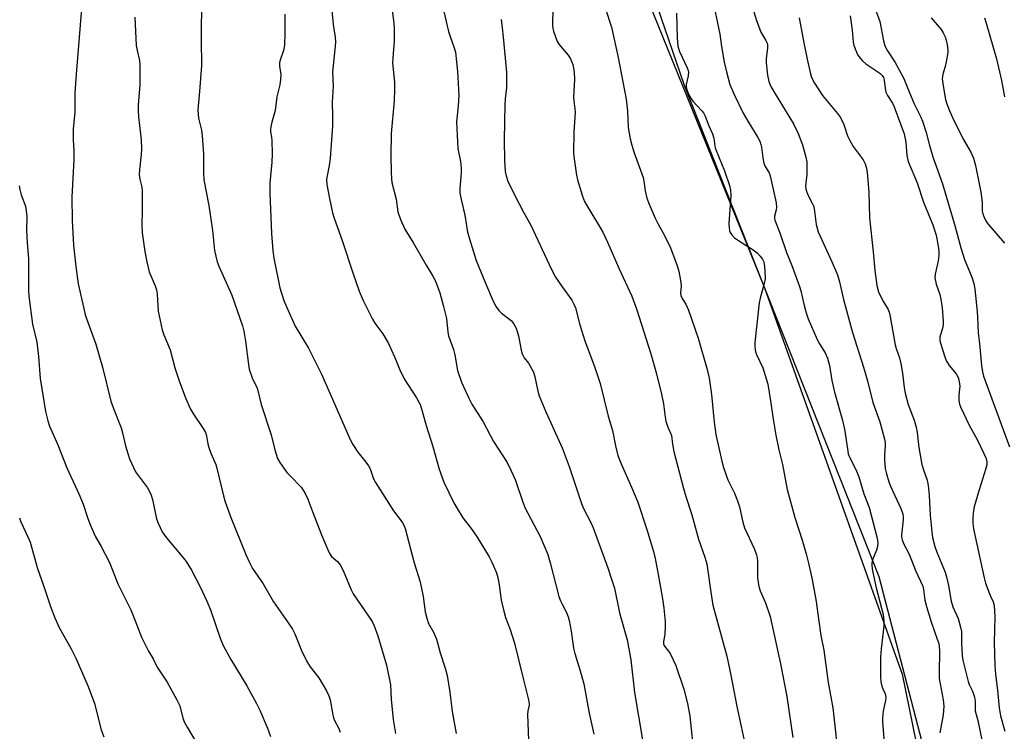
# Model space of a CAD drawing. Units: inches. Extents: x 1249769 to 1255769, y 565451 to 569452.
# Drawn here: x 1250832 to 1251137, y 567995 to 568215 of the extents above; entities that cross this region are included whole.
import ezdxf

# ---------------------------------------------------------------- set-up
doc = ezdxf.new("R2010")
doc.units = ezdxf.units.IN
doc.header["$MEASUREMENT"] = 0
for name, color, linetype in [('NTRL-Farm Land', 3, 'Continuous'), ('NTRL-Trees', 3, 'Continuous'), ('Undefined', 1, 'Continuous')]:
    doc.layers.add(name, color=color, linetype=linetype)

msp = doc.modelspace()

# ---------------------------------------------------------------- linework, layer by layer
at = {"layer": 'NTRL-Farm Land'}
msp.add_polyline3d([(1251005.85, 568271.8, 0), (1251062.55, 568131.87, 0), (1251105.07, 568012.48, 0), (1251121.27, 567933.09, 0), (1251131.26, 567856.09, 0), (1251133.09, 567816.58, 0), (1251131.06, 567791.39, 0), (1251140.18, 567740.53, 0), (1251133.63, 567682.47, 0), (1251125.45, 567647.65, 0), (1251113.85, 567633.96, 0), (1251086.17, 567628.93, 0), (1251027.98, 567640.43, 0), (1250946.48, 567661.42, 0), (1250853.89, 567689.14, 0), (1250754.69, 567717.31, 0)], dxfattribs=at)
at = {"layer": 'NTRL-Trees'}
msp.add_lwpolyline([(1251138.49, 567886.77), (1251097.97, 568042.57), (1251085.79, 568073.31), (1251037.81, 568194.47), (1251004.14, 568292.8)], dxfattribs=at)
at = {"layer": 'Undefined'}
for points, elevation in [([(1250888.48, 568221.86), (1250888.38, 568208.52), (1250888.48, 568200.7), (1250887.88, 568192.64), (1250887.36, 568186.91), (1250887.61, 568184.4), (1250888.52, 568180.72), (1250888.74, 568178.97), (1250889.18, 568173.4), (1250889.1, 568167.59), (1250889.29, 568165.32), (1250890.82, 568157.36), (1250891.88, 568149.6), (1250892.59, 568143.44), (1250892.9, 568141.69), (1250893.34, 568139.95), (1250893.85, 568138.61), (1250897.85, 568129.69), (1250901.2, 568120.18), (1250901.6, 568118.57), (1250902.15, 568115.39), (1250903, 568108.25), (1250903.27, 568106.8), (1250904.31, 568103.79), (1250905.56, 568101.36), (1250905.85, 568100.63), (1250906.95, 568095.85), (1250910.09, 568086.45), (1250911.18, 568081.8), (1250911.98, 568079.1), (1250912.69, 568077.86), (1250914.94, 568074.83), (1250915.89, 568073.74), (1250919.32, 568070.3), (1250919.99, 568069.39), (1250920.71, 568068.16), (1250921.43, 568066.58), (1250922.92, 568062.44), (1250925.57, 568055.59), (1250927.97, 568049.99), (1250928.69, 568048.85), (1250930.57, 568047.3), (1250931.36, 568046.28), (1250932.26, 568044.52), (1250934.81, 568038.57), (1250935.45, 568037.27), (1250941.28, 568028.76), (1250941.88, 568027.42), (1250943.02, 568024.36), (1250944.93, 568018.06), (1250945.66, 568015.2), (1250946.93, 568009.15), (1250947.17, 568004.71), (1250947.73, 567998.45), (1250948.48, 567994.15)], 498), ([(1250946.86, 568222.28), (1250947.97, 568213.71), (1250948.06, 568211.97), (1250948.09, 568208.17), (1250947.73, 568204.36), (1250947.61, 568201.51), (1250948.14, 568195.53), (1250948.22, 568193.28), (1250948.03, 568189.75), (1250947.19, 568179.61), (1250947.05, 568172.76), (1250947.13, 568167.71), (1250947.21, 568165.63), (1250947.34, 568164.54), (1250948.65, 568159.3), (1250949.25, 568155.39), (1250950, 568153.01), (1250951.41, 568150.02), (1250954.02, 568145.69), (1250957.96, 568138.9), (1250960.02, 568135.54), (1250960.8, 568134), (1250962.16, 568130.41), (1250963.33, 568126.19), (1250964.2, 568122.48), (1250964.7, 568118.16), (1250964.9, 568117.05), (1250966.38, 568112.84), (1250966.78, 568111.21), (1250967.66, 568106.37), (1250968.9, 568102.7), (1250971.13, 568097.77), (1250972.03, 568095.96), (1250975.58, 568090.52), (1250978.81, 568084.36), (1250983.01, 568077.91), (1250984.18, 568075.58), (1250985.45, 568072.65), (1250987.87, 568065.69), (1250988.61, 568063.77), (1250989.36, 568062.23), (1250993.29, 568054.85), (1250995.54, 568049.43), (1250996.33, 568046.9), (1250998.98, 568036.44), (1250999.49, 568035.1), (1251000, 568034.08)], 492), ([(1250962.31, 568222.31), (1250964.86, 568211.15), (1250965.34, 568209.65), (1250966.66, 568206.18), (1250966.99, 568204.75), (1250967.63, 568198.8), (1250968.05, 568191.42), (1250967.89, 568188.23), (1250967.39, 568183.21), (1250967.42, 568181.16), (1250967.8, 568175.02), (1250968.55, 568170.97), (1250968.79, 568168.96), (1250968.77, 568167.57), (1250968.42, 568162.5), (1250968.41, 568161.32), (1250968.75, 568159.24), (1250969.89, 568154.42), (1250970.4, 568151.05), (1250970.79, 568149.09), (1250971.74, 568145.69), (1250973.46, 568140.41), (1250976.33, 568133.32), (1250978.67, 568127.79), (1250979.62, 568126.05), (1250980.42, 568124.91), (1250981.27, 568124.12), (1250984.24, 568121.8), (1250984.93, 568120.91), (1250985.74, 568119.4), (1250986.12, 568118.37), (1250986.47, 568117.06), (1250987.3, 568112.69), (1250987.6, 568111.55), (1250988.3, 568110.23), (1250989.55, 568108.64), (1250990.04, 568107.9), (1250991.14, 568105.8), (1250991.53, 568104.45), (1250992.45, 568099.92), (1250992.87, 568098.51), (1250994.96, 568093.55), (1251000, 568082.41)], 490), ([(1251046.37, 568221.75), (1251048.7, 568210.34), (1251049.24, 568206.54), (1251050.09, 568201.68), (1251050.78, 568198.66), (1251051.88, 568194.79), (1251053.12, 568191.7), (1251055.96, 568185.97), (1251057.38, 568183.44), (1251060.45, 568178.45), (1251061.06, 568177.26), (1251061.45, 568176.25), (1251061.63, 568175.45), (1251062.05, 568172.11), (1251062.36, 568170.44), (1251062.74, 568169.43), (1251063.99, 568167.43), (1251064.34, 568166.51), (1251066.16, 568158.25), (1251066.28, 568156.84), (1251066.15, 568156.05), (1251065.59, 568154.09), (1251065.59, 568153.42), (1251065.71, 568152.87), (1251067.29, 568148.9), (1251069.3, 568142.89), (1251071, 568138.83), (1251073.36, 568132.37), (1251073.75, 568131), (1251074.77, 568126.46), (1251075.4, 568124.21), (1251076.02, 568122.37), (1251078.81, 568115.9), (1251079.53, 568114.57), (1251081.32, 568111.78), (1251081.97, 568110.15), (1251082.59, 568107.89), (1251083.4, 568103.31), (1251084.2, 568099.64), (1251086.53, 568091.27), (1251087.29, 568088.26), (1251088.16, 568082.09), (1251088.44, 568080.64), (1251088.95, 568079.32), (1251090.77, 568075.79), (1251091.68, 568073.49), (1251093.22, 568068.18), (1251094.85, 568063.96), (1251097.35, 568054.49), (1251097.54, 568053.08), (1251097.48, 568051.95), (1251097.14, 568050.84), (1251095.96, 568047.8), (1251095.73, 568046.78), (1251095.72, 568046), (1251095.96, 568044.36), (1251097.08, 568039.2), (1251099.19, 568030.95), (1251099.47, 568028.92), (1251099.42, 568027.28), (1251098.64, 568020.28), (1251098.44, 568017.77), (1251098.35, 568015.54), (1251098.37, 568011.54), (1251098.51, 568010.12), (1251098.83, 568008.72), (1251099.11, 568007.91), (1251099.83, 568006.4), (1251100.07, 568005.39), (1251099.99, 568004.34), (1251099.5, 568002.47), (1251099.25, 568001.02), (1251099.02, 567998.97), (1251099, 567997.81), (1251099.5, 567991.15)], 480), ([(1250928.58, 568219.93), (1250929.27, 568213.36), (1250929.8, 568209.46), (1250929.91, 568207.87), (1250929.77, 568205.6), (1250929.04, 568198.66), (1250929.22, 568194.23), (1250928.87, 568189.33), (1250929.06, 568184.98), (1250929, 568181.87), (1250928.27, 568172.02), (1250927.96, 568169.71), (1250927.32, 568166.54), (1250927.17, 568165.39), (1250927.27, 568163.92), (1250928.08, 568159.53), (1250929.03, 568155.15), (1250929.49, 568153.45), (1250932, 568146.57), (1250935.27, 568136.53), (1250937.24, 568130.91), (1250938.5, 568127.99), (1250941.39, 568122.18), (1250942.13, 568121.04), (1250944.56, 568117.68), (1250946.34, 568114.68), (1250948.19, 568110.59), (1250949.8, 568106.6), (1250951.13, 568103.78), (1250954.95, 568097.88), (1250956.09, 568095.81), (1250956.77, 568093.83), (1250958, 568089.4), (1250960.03, 568082.81), (1250961.98, 568075.88), (1250963.44, 568071.83), (1250966.54, 568065.46), (1250967.52, 568063.69), (1250969.35, 568060.84), (1250971.9, 568057.45), (1250973.74, 568054.84), (1250977.49, 568048.71), (1250978.4, 568046.9), (1250979.68, 568043.75), (1250980.07, 568042.35), (1250980.49, 568040.07), (1250981.16, 568035.29), (1250981.97, 568031.92), (1250982.51, 568029.98), (1250983.88, 568026.25), (1250985.27, 568022.04), (1250988.01, 568010.72), (1250989.75, 568004.13), (1250989.81, 568002.88), (1250989.37, 568001.14), (1250989.25, 568000.01), (1250989.62, 567992.02)], 494), ([(1251013.27, 568218.47), (1251015.25, 568212.48), (1251017.19, 568203.65), (1251019.79, 568190.21), (1251020.21, 568186.59), (1251020.44, 568181.49), (1251021.07, 568178.04), (1251021.53, 568176.07), (1251022.23, 568173.63), (1251025.02, 568166.03), (1251025.26, 568164.89), (1251025.67, 568161.94), (1251026.22, 568159.69), (1251026.94, 568157.75), (1251028.8, 568153.42), (1251029.69, 568151.64), (1251031.63, 568148.1), (1251033.48, 568144.26), (1251035.46, 568139.02), (1251036.04, 568137.05), (1251036.7, 568133.61), (1251036.77, 568132.46), (1251036.63, 568130.47), (1251036.73, 568129.52), (1251037.14, 568128.63), (1251038.25, 568126.91), (1251039.01, 568125), (1251041.99, 568116.36), (1251044.82, 568106.66), (1251045.45, 568104), (1251046.21, 568098.89), (1251047, 568090.4), (1251047.49, 568086.6), (1251049.31, 568078.29), (1251049.89, 568076.35), (1251051.25, 568072.6), (1251053.23, 568068.46), (1251054.23, 568066.06), (1251054.78, 568064.15), (1251055.86, 568059.41), (1251056.39, 568057.73), (1251059.36, 568051.3), (1251060.08, 568049.37), (1251060.28, 568048.51), (1251060.39, 568047.41), (1251060.42, 568042.21), (1251060.84, 568039.59), (1251061.23, 568038.18), (1251062.85, 568034.51), (1251064.29, 568030.28), (1251067.46, 568015.61), (1251069.44, 568005.55), (1251071.27, 567992.83)], 484), ([(1251058.79, 568218.57), (1251060.08, 568214.59), (1251061.46, 568210.96), (1251061.98, 568209.9), (1251062.93, 568208.44), (1251063.36, 568207.55), (1251063.48, 568207.01), (1251063.5, 568206.18), (1251063.09, 568202.68), (1251063.05, 568201.51), (1251063.52, 568197.71), (1251063.91, 568195.7), (1251064.55, 568194.2), (1251065.81, 568191.95), (1251071.54, 568182.58), (1251072.92, 568179.66), (1251074.27, 568176.18), (1251075.36, 568172.33), (1251075.59, 568170.9), (1251075.62, 568167.02), (1251075.25, 568163.4), (1251075.33, 568162.58), (1251075.51, 568161.77), (1251075.94, 568160.7), (1251077.32, 568158.08), (1251077.75, 568157.05), (1251078.03, 568155.67), (1251078.54, 568151.55), (1251079.16, 568149.25), (1251083.49, 568139.73), (1251085.06, 568135.92), (1251085.67, 568134.23), (1251086.97, 568128.3), (1251089.71, 568118.07), (1251093.14, 568107.4), (1251094.36, 568103.12), (1251096.08, 568096.44), (1251098.16, 568090.48), (1251099.63, 568085.14), (1251099.84, 568084), (1251099.89, 568083.19), (1251099.65, 568080.14), (1251099.67, 568078.7), (1251099.88, 568076.1), (1251100.23, 568074.4), (1251100.96, 568071.91), (1251101.44, 568070.54), (1251104.68, 568063.65), (1251105.28, 568062.06), (1251105.42, 568061.05), (1251105.4, 568060.2), (1251104.87, 568055.43), (1251104.89, 568054.84), (1251105.05, 568053.98), (1251105.46, 568052.89), (1251107.22, 568049.52), (1251109.17, 568044.53), (1251111.44, 568039.7), (1251111.68, 568038.64), (1251112.15, 568035.33), (1251112.57, 568033.4), (1251114.04, 568028.67), (1251115.96, 568023.33), (1251116.4, 568021.91), (1251116.57, 568020.91), (1251116.63, 568019.83), (1251116.51, 568012.56), (1251116.56, 568011.11), (1251117.78, 568004.56), (1251118, 568002.53), (1251117.78, 567999.87), (1251116.77, 567994.36)], 478), ([(1251096.26, 568219.61), (1251098.23, 568214.28), (1251099.32, 568208.33), (1251099.78, 568206.75), (1251100.52, 568205.24), (1251102.91, 568201.56), (1251105.63, 568196.69), (1251107.26, 568192.53), (1251108.84, 568188.84), (1251109.53, 568187.35), (1251110.89, 568184.74), (1251111.43, 568183.45), (1251112.5, 568179.91), (1251113.45, 568176.3), (1251114.62, 568172.47), (1251117.61, 568164.12), (1251121.34, 568151.16), (1251123.19, 568144.25), (1251124.4, 568140.68), (1251126.62, 568135.23), (1251127.21, 568133.27), (1251127.52, 568131.55), (1251128.29, 568124.55), (1251128.42, 568122.86), (1251128.56, 568118.02), (1251129, 568114.73), (1251129.6, 568107.94), (1251129.94, 568105.93), (1251130.28, 568104.62), (1251130.95, 568102.64), (1251138.31, 568082.72)], 472), ([(1250914.24, 568216.58), (1250914.3, 568210.68), (1250914.17, 568206.91), (1250913.89, 568205.28), (1250912.95, 568202.64), (1250912.67, 568201.57), (1250912.65, 568200.5), (1250913.03, 568197.89), (1250912.97, 568196.44), (1250912.77, 568194.7), (1250911.81, 568190.97), (1250911.27, 568186.73), (1250910.22, 568183.11), (1250909.92, 568181.73), (1250909.82, 568180.9), (1250909.86, 568180.15), (1250910.19, 568178.52), (1250910.31, 568177.47), (1250910.32, 568173.4), (1250910.23, 568170.8), (1250909.61, 568164.32), (1250909.6, 568161.18), (1250910.2, 568148.72), (1250910.58, 568143.37), (1250910.92, 568141.06), (1250912.77, 568131.89), (1250914.02, 568127.99), (1250914.86, 568125.82), (1250917.47, 568120.09), (1250921.62, 568113.23), (1250925.6, 568105.24), (1250929.05, 568097.46), (1250934.32, 568085.2), (1250935.29, 568083.46), (1250936.8, 568081.07), (1250939.35, 568077.97), (1250940.19, 568076.83), (1250940.65, 568075.9), (1250941.71, 568072.89), (1250942.33, 568071.69), (1250947.88, 568062.94), (1250950.54, 568059.47), (1250951.08, 568058.52), (1250951.47, 568057.45), (1250954.27, 568046.88), (1250955.96, 568041.35), (1250956.46, 568039.46), (1250957.08, 568036.47), (1250957.66, 568031.72), (1250958.14, 568029.73), (1250958.73, 568028.1), (1250960.25, 568025.41), (1250961.17, 568023.28), (1250961.51, 568022.16), (1250962.26, 568019.04), (1250963.95, 568013.96), (1250964.49, 568012.03), (1250965.28, 568006.86), (1250965.97, 568000.94), (1250967.23, 567994.12)], 496), ([(1251035.32, 568216.87), (1251035.51, 568209.21), (1251035.8, 568206.66), (1251036.27, 568205.02), (1251038.63, 568199.93), (1251038.93, 568199.11), (1251039.04, 568198.56), (1251038.99, 568197.43), (1251038.35, 568194.84), (1251038.32, 568194.28), (1251038.47, 568193.46), (1251039.19, 568191.58), (1251039.87, 568190.31), (1251040.41, 568189.64), (1251043.18, 568186.7), (1251043.67, 568186), (1251044.18, 568184.99), (1251045.36, 568182.02), (1251046.49, 568179.52), (1251046.88, 568178.15), (1251047.23, 568175.72), (1251047.42, 568174.92), (1251050.18, 568168.14), (1251051.77, 568163.6), (1251052.04, 568162.17), (1251052.18, 568160.42), (1251051.56, 568151.74), (1251051.58, 568150.6), (1251051.77, 568149.55), (1251051.96, 568149.06), (1251052.36, 568148.4), (1251053.28, 568147.42), (1251054.49, 568146.57), (1251059.04, 568143.72), (1251060.41, 568142.64), (1251061.21, 568141.75), (1251061.91, 568140.8), (1251062.21, 568140.19), (1251062.46, 568139.38), (1251062.69, 568137.34), (1251062.7, 568134.7), (1251062.41, 568133.26), (1251061.16, 568128.68), (1251060.88, 568127.23), (1251059.59, 568115.06), (1251059.53, 568113.89), (1251059.62, 568112.83), (1251059.79, 568112.09), (1251060.09, 568111.3), (1251061.98, 568107.16), (1251063.54, 568102.13), (1251064.45, 568096.93), (1251065.24, 568091.27), (1251066.04, 568086.35), (1251066.99, 568081.78), (1251068.15, 568077.31), (1251069.55, 568069.56), (1251071.96, 568060.92), (1251074.27, 568053.58), (1251075.38, 568049.69), (1251076.05, 568047.15), (1251077.17, 568042.2), (1251078.49, 568034.9), (1251079.28, 568029.61), (1251079.94, 568024.4), (1251080.87, 568019.92), (1251082.25, 568009.9), (1251083.64, 568002.02), (1251084.22, 567997.39), (1251085.02, 567989.87)], 482), ([(1251089.05, 568216.05), (1251089.63, 568211.59), (1251089.97, 568207.93), (1251090.17, 568206.92), (1251090.52, 568205.85), (1251091.05, 568204.55), (1251091.44, 568203.82), (1251092.08, 568202.93), (1251092.79, 568202.12), (1251093.89, 568201.23), (1251098.23, 568198.33), (1251098.93, 568197.62), (1251099.33, 568196.92), (1251099.56, 568196.15), (1251099.81, 568193.55), (1251100.07, 568192.44), (1251100.58, 568191.44), (1251102.08, 568189.01), (1251102.67, 568187.9), (1251105.7, 568179.58), (1251106.2, 568176.98), (1251106.38, 568175.52), (1251106.54, 568172.83), (1251106.91, 568170.99), (1251109.74, 568164.42), (1251111.66, 568158.36), (1251114.54, 568151.43), (1251115.58, 568148.21), (1251116.29, 568144.14), (1251116.44, 568142.96), (1251116.47, 568141.88), (1251116.26, 568140.22), (1251115.27, 568136.15), (1251115.2, 568135), (1251115.64, 568133.01), (1251116.74, 568129.83), (1251117.08, 568128.39), (1251117.5, 568125.74), (1251117.82, 568121.61), (1251117.82, 568120.73), (1251117.7, 568119.73), (1251116.94, 568117.42), (1251116.76, 568116.64), (1251116.71, 568115.86), (1251116.82, 568115.07), (1251118.39, 568110.28), (1251118.82, 568109.26), (1251119.67, 568107.87), (1251121.75, 568105.37), (1251122.2, 568104.61), (1251122.52, 568103.88), (1251122.76, 568102.87), (1251122.88, 568101.5), (1251122.64, 568098.69), (1251122.66, 568097.03), (1251122.82, 568095.95), (1251123.1, 568095.12), (1251125.8, 568089.47), (1251128.34, 568084.81), (1251130.38, 568080.68), (1251130.96, 568079.37), (1251131.23, 568078.3), (1251131.25, 568077.21), (1251131.01, 568076.09), (1251128.88, 568069.46), (1251127.32, 568064.2), (1251127.12, 568063.05), (1251126.93, 568061), (1251126.94, 568059.02), (1251127.18, 568057.38), (1251127.64, 568055.05), (1251130.4, 568042.22), (1251130.9, 568040.57), (1251131.96, 568037.6), (1251132.4, 568036.55), (1251133.27, 568034.85), (1251133.5, 568033.72), (1251133.74, 568030.19), (1251133.6, 568026.23), (1251133.58, 568022.19), (1251133.77, 568015.21), (1251133.98, 568012.34), (1251134.56, 568007.54), (1251135.04, 568002.06), (1251135.47, 567999.61), (1251136.79, 567994.85)], 474), ([(1251114.1, 568215.42), (1251117.13, 568211.76), (1251117.75, 568210.81), (1251118.37, 568209.56), (1251118.71, 568208.46), (1251118.99, 568207.02), (1251119.19, 568205.56), (1251119.2, 568204.69), (1251118.73, 568201.8), (1251118.39, 568200.38), (1251117.66, 568197.96), (1251117.49, 568196.57), (1251117.63, 568195.12), (1251118.06, 568192.51), (1251118.54, 568190.19), (1251118.91, 568188.82), (1251119.59, 568186.94), (1251120.63, 568184.63), (1251123.9, 568178.08), (1251126.34, 568173.86), (1251127.1, 568171.99), (1251127.73, 568169.76), (1251129.45, 568161.5), (1251129.79, 568158.37), (1251129.84, 568155.61), (1251130.02, 568154.79), (1251130.33, 568153.96), (1251130.98, 568152.64), (1251131.62, 568151.74), (1251136.72, 568145.72)], 470), ([(1251073.24, 568215.39), (1251074.71, 568207.63), (1251075.75, 568202.61), (1251076.63, 568198.51), (1251077.11, 568196.92), (1251077.99, 568195.22), (1251080.5, 568191.36), (1251085.13, 568185.82), (1251086.01, 568184.64), (1251087.06, 568182.4), (1251088.19, 568178.95), (1251088.78, 568177.64), (1251089.96, 568175.67), (1251093.03, 568171.47), (1251093.65, 568170.23), (1251094.1, 568168.93), (1251094.32, 568167.59), (1251094.83, 568161.48), (1251095.02, 568153.53), (1251096.17, 568143.04), (1251096.63, 568137.31), (1251097.28, 568132.67), (1251097.82, 568130.68), (1251098.35, 568129.33), (1251099.28, 568127.59), (1251100.79, 568125.19), (1251101.21, 568124.13), (1251102.97, 568114.3), (1251103.28, 568113.16), (1251104.27, 568110.24), (1251104.66, 568108.49), (1251105.19, 568105.54), (1251105.71, 568101.11), (1251106.03, 568099.35), (1251106.95, 568095.88), (1251108.8, 568091.01), (1251109.38, 568088.83), (1251109.69, 568087.16), (1251110.2, 568082.54), (1251111.22, 568077.33), (1251111.65, 568075.63), (1251112.83, 568072.43), (1251113.17, 568070.78), (1251113.49, 568067.68), (1251113.75, 568061.65), (1251114.25, 568056.47), (1251114.52, 568054.75), (1251115.23, 568051.89), (1251115.77, 568050.14), (1251118.34, 568043.97), (1251118.84, 568042.6), (1251119.42, 568039.86), (1251120.21, 568034.98), (1251120.78, 568033.3), (1251122.37, 568029.67), (1251123.17, 568027.02), (1251123.4, 568025.63), (1251123.39, 568022.05), (1251123.63, 568018.22), (1251123.81, 568016.78), (1251125.45, 568010.18), (1251125.82, 568009.26), (1251126.85, 568007.25), (1251127.43, 568005.3), (1251127.62, 568004.16), (1251127.63, 568001.98), (1251127.7, 568001.14), (1251128.46, 567998.08), (1251129.87, 567991.62)], 476), ([(1251130.54, 568215.4), (1251131.08, 568213.75), (1251134.3, 568202.77), (1251135.76, 568196.05), (1251136.75, 568190.95)], 468), ([(1251000, 568206.01), (1251001.84, 568203.87), (1251002.6, 568202.7), (1251003.31, 568200.93), (1251003.68, 568198.66), (1251003.84, 568196.37), (1251003.46, 568190.9), (1251003.56, 568189.77), (1251003.95, 568187.29), (1251004.03, 568186.19), (1251003.63, 568180.01), (1251003.55, 568173.5), (1251003.79, 568171.1), (1251004.48, 568166.75), (1251004.78, 568165.32), (1251006.31, 568160.29), (1251006.91, 568158.66), (1251007.61, 568157.37), (1251011.9, 568150.39), (1251012.59, 568149.14), (1251014.04, 568146.07), (1251017.49, 568138.02), (1251021.56, 568129.35), (1251022.96, 568125.44), (1251027.41, 568111.53), (1251029.12, 568105.33), (1251030.75, 568099.04), (1251031.33, 568096.02), (1251031.87, 568091.89), (1251032.08, 568090.74), (1251032.67, 568088.84), (1251033.48, 568087.03), (1251033.75, 568086.22), (1251034.13, 568083.57), (1251034.57, 568081.3), (1251037.5, 568069.91), (1251038.2, 568067.43), (1251040.05, 568061.69), (1251042.11, 568054.2), (1251044.09, 568048.59), (1251044.68, 568046.61), (1251044.94, 568045.17), (1251045.94, 568037.86), (1251046.6, 568033.84), (1251050.87, 568018.04), (1251052.13, 568012.1), (1251053.96, 568002.43), (1251055.36, 567996.26), (1251056.24, 567991.94)], 486), ([(1251000, 568132.19), (1251002.94, 568128.07), (1251003.65, 568126.88), (1251004.15, 568125.74), (1251005.46, 568120.51), (1251007.04, 568115.54), (1251007.8, 568113.34), (1251010.09, 568107.32), (1251011.8, 568102.32), (1251014.23, 568092.2), (1251015.55, 568087.82), (1251016.44, 568083.1), (1251017.23, 568080.09), (1251018.21, 568077.47), (1251021.45, 568070.29), (1251023.38, 568065.61), (1251026.16, 568057.23), (1251028.28, 568050.41), (1251028.8, 568048.19), (1251029.61, 568043.93), (1251031.05, 568035.71), (1251031.43, 568032.86), (1251031.81, 568028.77), (1251031.86, 568027.35), (1251031.71, 568024.73), (1251031.29, 568022.6), (1251031.31, 568021.87), (1251031.66, 568021.16), (1251032.9, 568019.56), (1251033.36, 568018.82), (1251035.15, 568015.16), (1251037.6, 568007.83), (1251038.76, 568003.41), (1251039.44, 567999.5), (1251040.77, 567986.74)], 488), ([(1251000, 568082.41), (1251002.16, 568076.71), (1251005.94, 568065.24), (1251006.61, 568063.7), (1251008.89, 568059.32), (1251009.62, 568057.73), (1251011.84, 568051.53), (1251014.17, 568045.38), (1251015.4, 568041.56), (1251016.13, 568039), (1251017.77, 568031.47), (1251020.13, 568023.06), (1251021.26, 568016.85), (1251022.39, 568006.81), (1251024.88, 567992.12)], 490), ([(1251000, 568034.08), (1251001.33, 568031.49), (1251001.85, 568030.15), (1251002.17, 568029.07), (1251002.83, 568025.75), (1251003.25, 568022), (1251003.5, 568020.47), (1251003.92, 568018.8), (1251005.53, 568013.5), (1251006.65, 568009.47), (1251008.4, 568000.37), (1251009.74, 567993.89)], 492)]:
    msp.add_lwpolyline(points, dxfattribs=dict(at, elevation=elevation))
for points in [[(1250997.13, 568218.52, 486), (1250997.02, 568212.99, 486), (1250997.09, 568212.13, 486), (1250997.28, 568211.32, 486), (1250998.5, 568208.11, 486), (1250999.08, 568207.16, 486), (1251000, 568206.01, 486)], [(1250851.41, 568218.2, 502), (1250849.76, 568198, 502), (1250849.41, 568192.1, 502), (1250849.32, 568186.12, 502), (1250848.88, 568181.13, 502), (1250848.82, 568177.67, 502), (1250849.07, 568174.26, 502), (1250849.09, 568171.61, 502), (1250848.44, 568159.93, 502), (1250848.52, 568152.75, 502), (1250848.95, 568145.08, 502), (1250849.63, 568138.51, 502), (1250850.38, 568133.14, 502), (1250852.1, 568125.51, 502), (1250852.61, 568123.61, 502), (1250855.85, 568114.52, 502), (1250857.97, 568107.38, 502), (1250860.46, 568096.85, 502), (1250861.27, 568094.62, 502), (1250863.71, 568088.68, 502), (1250864.13, 568087.11, 502), (1250864.99, 568083.09, 502), (1250865.7, 568080.7, 502), (1250866.31, 568079.08, 502), (1250867.49, 568076.35, 502), (1250868.16, 568075.03, 502), (1250869.01, 568073.75, 502), (1250871.79, 568070.11, 502), (1250872.88, 568068.07, 502), (1250873.41, 568066.45, 502), (1250874.58, 568060.45, 502), (1250875.09, 568059.11, 502), (1250876.38, 568056.5, 502), (1250876.84, 568055.76, 502), (1250877.72, 568054.6, 502), (1250882.51, 568048.89, 502), (1250883.78, 568047.25, 502), (1250885.38, 568044.6, 502), (1250888.11, 568039.44, 502), (1250890.18, 568035.03, 502), (1250891.29, 568032.35, 502), (1250894.28, 568023.56, 502), (1250895.21, 568021.3, 502), (1250897.59, 568016.98, 502), (1250902.54, 568008.8, 502), (1250905.53, 568003.42, 502), (1250906.53, 568001.32, 502), (1250908.97, 567995.72, 502), (1250909.82, 567993.2, 502)], [(1250867.95, 568215.63, 500), (1250868.34, 568206.88, 500), (1250868.61, 568205.29, 500), (1250869.33, 568202.2, 500), (1250869.47, 568200.72, 500), (1250869.47, 568194.72, 500), (1250868.96, 568188.36, 500), (1250868.92, 568186.7, 500), (1250869.04, 568184.79, 500), (1250869.86, 568177.73, 500), (1250869.94, 568174.9, 500), (1250869.86, 568173.17, 500), (1250869.32, 568168.43, 500), (1250869.25, 568166.96, 500), (1250869.45, 568165.57, 500), (1250870.09, 568163.01, 500), (1250870.22, 568161.86, 500), (1250870.22, 568155.72, 500), (1250870.05, 568151.39, 500), (1250870.16, 568148.95, 500), (1250871, 568143.13, 500), (1250871.58, 568139.99, 500), (1250872.37, 568136.83, 500), (1250874.21, 568132.51, 500), (1250874.58, 568131.33, 500), (1250874.77, 568129.94, 500), (1250875.14, 568124.73, 500), (1250876.37, 568118.94, 500), (1250876.92, 568117.36, 500), (1250878.87, 568112.75, 500), (1250880.31, 568107.18, 500), (1250881.61, 568103.12, 500), (1250883.57, 568097.87, 500), (1250885.13, 568094.38, 500), (1250886.03, 568092.85, 500), (1250889.07, 568088.42, 500), (1250889.74, 568087.16, 500), (1250890.03, 568086.11, 500), (1250890.45, 568083.66, 500), (1250890.74, 568082.58, 500), (1250891.43, 568080.75, 500), (1250892.92, 568077.28, 500), (1250893.29, 568076.18, 500), (1250895.33, 568067.65, 500), (1250895.88, 568065.74, 500), (1250897.58, 568060.94, 500), (1250902.21, 568049.43, 500), (1250903.33, 568047.01, 500), (1250904.3, 568045.16, 500), (1250907.55, 568040.41, 500), (1250910.76, 568034.79, 500), (1250915.15, 568028.61, 500), (1250916.62, 568026.39, 500), (1250917.34, 568024.94, 500), (1250919.4, 568019.77, 500), (1250921.04, 568016.37, 500), (1250922.1, 568014.72, 500), (1250924.75, 568011.28, 500), (1250927.15, 568007.3, 500), (1250927.93, 568005.76, 500), (1250928.26, 568004.52, 500), (1250928.97, 568000.42, 500), (1250929.3, 567998.98, 500), (1250929.61, 567998.17, 500), (1250930.84, 567995.84, 500), (1250931.43, 567994.51, 500)], [(1250981.11, 568214.94, 488), (1250981.48, 568212.36, 488), (1250981.81, 568209.46, 488), (1250982.76, 568198.61, 488), (1250982.76, 568193.91, 488), (1250982.36, 568190.4, 488), (1250982.25, 568188.73, 488), (1250982.04, 568177.73, 488), (1250982.19, 568171.33, 488), (1250982.43, 568167.93, 488), (1250982.65, 568166.54, 488), (1250983.25, 568164.9, 488), (1250985.06, 568161.13, 488), (1250988.07, 568155.32, 488), (1250990.28, 568151.34, 488), (1250996.66, 568137.54, 488), (1250997.93, 568135.22, 488), (1251000, 568132.19, 488)], [(1250832.19, 568163.44, 504), (1250832.37, 568162.34, 504), (1250832.78, 568160.72, 504), (1250834.11, 568157.2, 504), (1250834.36, 568155.76, 504), (1250834.55, 568154, 504), (1250834.58, 568152.84, 504), (1250834.41, 568150.87, 504), (1250834.4, 568149.7, 504), (1250834.63, 568145.84, 504), (1250835.04, 568140.97, 504), (1250835.07, 568131, 504), (1250835.17, 568129.34, 504), (1250836.32, 568120.66, 504), (1250837.64, 568115.11, 504), (1250838.12, 568110.73, 504), (1250838.65, 568103.86, 504), (1250840.35, 568093.68, 504), (1250841.01, 568090.84, 504), (1250841.53, 568089.17, 504), (1250844.07, 568083.39, 504), (1250846.88, 568076.24, 504), (1250850.11, 568069.37, 504), (1250850.93, 568067.47, 504), (1250851.91, 568065, 504), (1250853.24, 568060.89, 504), (1250853.99, 568058.98, 504), (1250855.69, 568055.18, 504), (1250857.5, 568051.93, 504), (1250860.04, 568047.03, 504), (1250862.71, 568040.34, 504), (1250866.65, 568032.3, 504), (1250868.43, 568027.95, 504), (1250869.97, 568023.86, 504), (1250872.17, 568019.6, 504), (1250873.62, 568017.15, 504), (1250874.77, 568014.61, 504), (1250877.92, 568010.03, 504), (1250880.92, 568004.52, 504), (1250881.78, 568002.65, 504), (1250882.79, 567998.86, 504), (1250883.27, 567997.55, 504), (1250884.1, 567996.03, 504), (1250887.71, 567990, 504)], [(1250832.27, 568060.84, 506), (1250832.7, 568059.58, 506), (1250834.77, 568055.16, 506), (1250835.55, 568053.31, 506), (1250837.81, 568045.15, 506), (1250839.67, 568039.84, 506), (1250841.83, 568033.36, 506), (1250843.16, 568029.91, 506), (1250844.6, 568026.64, 506), (1250848.21, 568020.25, 506), (1250849.7, 568017.45, 506), (1250853.44, 568008.62, 506), (1250855.44, 568003.35, 506), (1250857.54, 567995.29, 506), (1250858.33, 567993.11, 506)]]:
    msp.add_polyline3d(points, dxfattribs=at)

doc.saveas('drawing.dxf')
